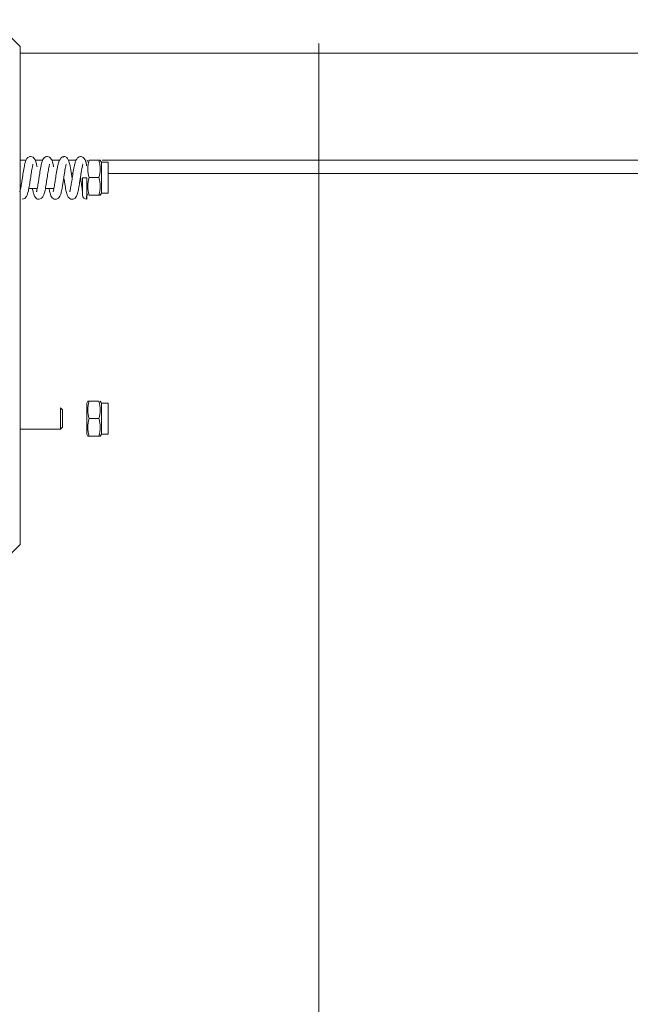
# Model space of a CAD drawing. Units: millimetres. Extents: x 0 to 210, y 0 to 297.
# Drawn here: x 165 to 168, y 106 to 111 of the extents above; entities that cross this region are included whole.
import ezdxf

# ---------------------------------------------------------------- set-up
doc = ezdxf.new("R2010")
doc.units = ezdxf.units.MM
for name, color, linetype, lineweight in [('ENOR_lineasgris', 8, 'Continuous', 0), ('ENOR_muro', 140, 'Continuous', 0), ('ENOR_ptasycabina', 125, 'Continuous', 0)]:
    doc.layers.add(name, color=color, linetype=linetype, lineweight=lineweight)
doc.layers.add('ENOR_trama 2', color=254, linetype='Continuous')

# ---------------------------------------------------------------- blocks, each defined once
blk = doc.blocks.new('MA_1616_AA_SEC')
at = {"layer": 'ENOR_lineasgris', "lineweight": 0}
blk.add_line((1.652551020402066, 4.490603492982244), (1.652551020402606, 5.309612244897385), dxfattribs=at)
at = {"layer": 'ENOR_ptasycabina', "ltscale": 508}
for p, q in [((1.538775510198122, 5.308530612244676), (1.528571428565617, 5.318734693875511)), ((1.538775510198122, 5.118734693875687), (1.538775510198122, 5.308530612244676)), ((1.538775510198122, 5.305979591835992), (2.102882869437928, 5.305979591835436)), ((1.538775510198122, 5.265163265304304), (1.540964964967064, 5.265163265304304)), ((1.544449873694682, 5.265163265304304), (1.547292075445836, 5.265163265304304)), ((1.550772915358839, 5.265163265304304), (1.553768249037888, 5.265163265304304)), ((1.557010617360317, 5.265163265304304), (1.560086702141281, 5.265163265304304)), ((1.563465469573601, 5.265163265304304), (1.56384540185988, 5.265163265304304)), ((1.564081632646691, 5.264448979591542), (1.564494025696122, 5.265163265304304)), ((1.565086430373587, 5.265163265304304), (1.568689079818339, 5.265163265304304)), ((1.568689079818339, 5.265163265304304), (1.569281484495808, 5.265163265304304)), ((1.569280745726439, 5.265164544890959), (1.569693877545238, 5.264448979591542)), ((1.569992300582428, 5.265163265304304), (2.082142857136799, 5.265163265304304)), ((1.569693877545238, 5.252612244897758), (1.569693877545238, 5.264448979591542)), ((1.569693877545238, 5.264448979591542), (1.572244897953362, 5.264448979591542)), ((1.572244897953362, 5.252612244897758), (1.572244897953362, 5.264448979591542)), ((1.558263455846853, 5.260061224488886), (1.558828488600636, 5.260061224488886)), ((1.562551020402037, 5.25843884684919), (1.564081632646691, 5.25843884684919)), ((1.562551601263451, 5.251806868100834), (1.562551602002924, 5.25843884684919)), ((1.565086430373587, 5.258530612243677), (1.568689079818339, 5.258530612243677)), ((1.572244897953362, 5.260061224488886), (2.082142857136799, 5.260061224488886)), ((1.538939784622543, 5.25444897959173), (1.538775510198122, 5.25444897959173)), ((1.545267868314846, 5.25444897959173), (1.542037639155741, 5.25444897959173)), ((1.551585779610897, 5.25444897959173), (1.548365901229649, 5.25444897959173)), ((1.554897959177659, 5.255231441326265), (1.554897959177659, 5.25552883507401)), ((1.564494025696122, 5.251897959183049), (1.564081632646691, 5.252612244897758)), ((1.565086430373587, 5.251897959183049), (1.568689079818339, 5.251897959183049)), ((1.568689079818339, 5.251897959183049), (1.569281484495808, 5.251897959183049)), ((1.569693877545238, 5.252612244897758), (1.569280745726439, 5.251896679598063)), ((1.572244897953362, 5.252612244897758), (1.569693877545238, 5.252612244897758)), ((1.564081632646691, 5.172612244897328), (1.564494764465487, 5.173327810197025)), ((1.564081632646691, 5.160775510203825), (1.564081632646691, 5.172612244897328)), ((1.565086430373587, 5.173326530610368), (1.564494025696122, 5.173326530610368)), ((1.565086430373587, 5.173326530610368), (1.568689079818339, 5.173326530610368)), ((1.569281423769216, 5.173326635792593), (1.569693877545238, 5.172612244897328)), ((1.569693877545238, 5.160775510203825), (1.569693877545238, 5.172612244897328)), ((1.569693877545238, 5.172612244897328), (1.572244897953362, 5.172612244897328)), ((1.572244897953362, 5.160775510203825), (1.572244897953362, 5.172612244897328)), ((1.554115395401998, 5.170775510203635), (1.554115395401998, 5.162612244897518)), ((1.554115395401998, 5.170775510203635), (1.554897959177659, 5.169993048468823)), ((1.554897959177659, 5.16339470663233), (1.554897959177659, 5.169993048468823)), ((1.565086430373587, 5.166693877549742), (1.568689079818339, 5.166693877549742)), ((1.554115395401998, 5.162612244897518), (1.538775510198122, 5.162612244897518)), ((1.554897959177659, 5.16339470663233), (1.554115395401998, 5.162612244897518)), ((1.564494764465487, 5.160059944904129), (1.564081632646691, 5.160775510203825)), ((1.565086430373587, 5.160061224488835), (1.564494025696122, 5.160061224488835)), ((1.565086430373587, 5.160061224488835), (1.568689079818339, 5.160061224488835)), ((1.568689079818339, 5.160061224488835), (1.569281484495808, 5.160061224488835)), ((1.569693877545238, 5.160775510203825), (1.569281423769216, 5.160061119306887)), ((1.572244897953362, 5.160775510203825), (1.569693877545238, 5.160775510203825)), ((1.528571428565617, 5.108530612244573), (1.538775510198122, 5.118734693875687))]:
    blk.add_line(p, q, dxfattribs=at)
for centre, radius, start, end in [((1.557494458318566, 5.260807946907084), 0.006165647314210498, 110.0287195651939, 119.3510956809867), ((1.574217380481159, 5.261846938774129), 0.009714539182347739, 160.0391700039527, 199.9608299960473), ((1.559676131780486, 5.261846938774129), 0.009603710428492174, 339.798839116917, 20.20116088308302), ((1.574217380481159, 5.255214285713224), 0.009714539182348018, 160.0391700039527, 199.9608299960473), ((1.559676131780486, 5.255214285713224), 0.009603710428492665, 339.798839116917, 20.20116088308302), ((1.564084254846873, 5.25180882528508), 0.001532655067419219, 180.0791018616362, 269.9015493081947), ((1.574099378412002, 5.170010204079915), 0.009603710428492035, 159.7988391169169, 200.201160883083), ((1.559558129710767, 5.170010204079915), 0.009714539182349423, 340.0391700039527, 19.96082999604728), ((1.574099378412002, 5.163377551019288), 0.009603710428493015, 159.7988391169169, 200.201160883083), ((1.559558129710767, 5.163377551019288), 0.00971453918235006, 340.0391700039527, 19.96082999604728)]:
    blk.add_arc(centre, radius, start, end, dxfattribs=at)
for points, knots in [([(1.538685159787421, 5.253133637737468), (1.538680999779072, 5.2531355230643), (1.53866529073508, 5.253150272274913), (1.538671705931873, 5.253233171321092), (1.538741959613827, 5.253526561885126), (1.538893276424358, 5.254171604637206), (1.539072985155578, 5.255128857746495), (1.539272059327797, 5.256308993858539), (1.539482602231915, 5.257659348598922), (1.539769506838703, 5.259555459585917), (1.540113899509181, 5.261808816197368), (1.54053337502067, 5.263918812021288), (1.54086729007943, 5.265208228658457), (1.541501688264963, 5.266133076276722), (1.54213375271122, 5.266526737816976), (1.542502350758704, 5.266575224438432), (1.542729426333151, 5.266599769643674)], [0.1158102396071454, 0.1158102396071454, 0.1158102396071454, 0.1158102396071454, 0.1233584931363335, 0.1519407479311009, 0.1800404669179569, 0.2359942281928625, 0.2946892524468964, 0.3563130677378454, 0.4207381091242644, 0.4879088916205747, 0.6175718717996702, 0.7350308852112147, 0.8481588170391432, 0.9175910561449118, 0.9572258173946299, 1, 1, 1, 1]), ([(1.542729426333151, 5.266599769643674), (1.543083324910286, 5.266535187993503), (1.543652657781188, 5.266417530203354), (1.544443065512653, 5.265509395715963), (1.544844964723677, 5.264269261378002), (1.545073525229939, 5.263186583440399), (1.545179635648261, 5.262622164026736)], [0, 0, 0, 0, 0.07329008977354663, 0.1392791397937853, 0.2519454957661708, 0.349474630899977, 0.349474630899977, 0.349474630899977, 0.349474630899977]), ([(1.545019169316764, 5.253142595413708), (1.545013658454867, 5.253145171332953), (1.544997366653445, 5.253163381319396), (1.545007305013692, 5.253262144705973), (1.545084896150695, 5.253589788646376), (1.545245201020525, 5.254291481477308), (1.545434568454067, 5.255325077386159), (1.545640885125075, 5.256572885054725), (1.545856068017433, 5.257968400112402), (1.54614402326099, 5.259873025682904), (1.546484312217317, 5.262066366615608), (1.546891976846113, 5.264049416123003), (1.547215933746966, 5.265256642911881), (1.547839516899729, 5.266145773294211), (1.548464958968713, 5.266528964143072), (1.548830500284315, 5.266576256104164), (1.549056087206744, 5.26660020510055)], [0.1149397099101077, 0.1149397099101077, 0.1149397099101077, 0.1149397099101077, 0.1247801285792979, 0.1544716128217072, 0.1840452490432329, 0.2435447832748786, 0.3051780331589358, 0.3689848225913026, 0.4348037705072423, 0.5025508272890964, 0.6313270867902621, 0.7453334433753792, 0.8528880117732065, 0.9198071675549554, 0.9582947464939808, 1, 1, 1, 1]), ([(1.549056087206744, 5.26660020510055), (1.549411436079535, 5.266534209794642), (1.549986086211352, 5.266413495144819), (1.550784769909531, 5.265480890596587), (1.551175769446865, 5.264242819443647), (1.551405025446511, 5.263156503779667), (1.551502798437626, 5.262638716538993)], [0, 0, 0, 0, 0.07403440216990136, 0.1413761092523652, 0.2584202806673704, 0.3478626088358447, 0.3478626088358447, 0.3478626088358447, 0.3478626088358447]), ([(1.551351948359359, 5.253146796844897), (1.551329097448641, 5.253161070139395), (1.551334005054952, 5.253267465561803), (1.551495444852226, 5.253921046820631), (1.551779094347403, 5.25537545644521), (1.552120785934442, 5.257551912111429), (1.552494371697088, 5.260044956750743), (1.55284130025299, 5.262202299823754), (1.553274965884758, 5.26396164394853), (1.553777462206598, 5.265328611084712), (1.554206023489415, 5.265864204464723), (1.554472304888628, 5.266182125491275)], [0.1264207588373042, 0.1264207588373042, 0.1264207588373042, 0.1264207588373042, 0.1710099796043607, 0.2272390188840747, 0.3421259519233973, 0.4598306108025365, 0.5797746636891679, 0.7185055208284232, 0.8015347519881761, 0.8953872475915825, 1, 1, 1, 1]), ([(1.55538277884984, 5.266600702436383), (1.555610138249002, 5.2665755037127), (1.555969094555871, 5.266528653047439), (1.556935073808643, 5.265913789265673), (1.557437796702687, 5.264566980674829), (1.557783653149763, 5.262933745051011), (1.558052182060355, 5.261406250587234), (1.558274771726848, 5.260001157791104), (1.558441988132015, 5.258899079536912), (1.558532058221048, 5.258305363038252), (1.558546155487112, 5.258212519151956)], [0, 0, 0, 0, 0.04491610205404782, 0.0844667360568654, 0.2318858930111614, 0.338476270816172, 0.4031512757184689, 0.4728463974050425, 0.5425848468030858, 0.5555435080801171, 0.5555435080801171, 0.5555435080801171, 0.5555435080801171]), ([(1.557686186560731, 5.25315523947466), (1.55766075912354, 5.253171405083972), (1.557668837862058, 5.253292327586928), (1.557843313212094, 5.254013058335518), (1.558138824494013, 5.255566919550274), (1.558491426761667, 5.257845306838906), (1.558867667269742, 5.260351908264994), (1.559212101961106, 5.262451547251315), (1.559642966782779, 5.264142681528631), (1.560129042654613, 5.265383863995943), (1.560833914984173, 5.266374856745356), (1.561376751560407, 5.266526516174974), (1.561709264739066, 5.266601105631997)], [0.1125807789966225, 0.1125807789966225, 0.1125807789966225, 0.1125807789966225, 0.1559658718607226, 0.2088924706594079, 0.3170324203702217, 0.425745306523321, 0.534365268413744, 0.6571188736562618, 0.7294782938179857, 0.8105993259906582, 0.9010233486152365, 1, 1, 1, 1]), ([(1.561709264739066, 5.266601105631997), (1.561921552176341, 5.266578801616403), (1.562259989640151, 5.26653433095994), (1.562847517023095, 5.266184002205565), (1.563422692959414, 5.265467294771888), (1.563762617555644, 5.264455004349779), (1.563962701666232, 5.263651131240769), (1.564058810574935, 5.263128152945766), (1.564075802670758, 5.263034986487778)], [0, 0, 0, 0, 0.1397205884435752, 0.2639803847170115, 0.464313083984249, 0.7117745022463093, 0.955818486613747, 1, 1, 1, 1]), ([(1.538778519103016, 5.263009615323623), (1.538797520234589, 5.262913904815917), (1.538822367553739, 5.262785770968447), (1.538847296014112, 5.262653900948392), (1.538853232021162, 5.262622316465473)], [0.3271631649239433, 0.3271631649239433, 0.3271631649239433, 0.3271631649239433, 0.3446397222232567, 0.3500970470641963, 0.3500970470641963, 0.3500970470641963, 0.3500970470641963]), ([(1.543515969426363, 5.263617939463549), (1.543519625197487, 5.263615354898628), (1.543563143057278, 5.263576997266025), (1.54354811473499, 5.263372970497576), (1.543403153969948, 5.262696200362678), (1.543213646914308, 5.261706425538131), (1.542968166939457, 5.260240400257233), (1.542653479944744, 5.258152978297934), (1.542266937303784, 5.255643402154019), (1.541876155195447, 5.253355601916518), (1.541332983715052, 5.251562031907911), (1.540472400723279, 5.250478994289283), (1.539910801956624, 5.250345433397834), (1.539566175391017, 5.250278082503344)], [0.1135623612629029, 0.1135623612629029, 0.1135623612629029, 0.1135623612629029, 0.1183826182045631, 0.1761951556820597, 0.2342013195894109, 0.2924381947588131, 0.3506613318027594, 0.4661803234283837, 0.580831427280245, 0.6980347509812576, 0.8345582669479354, 0.9137858325660664, 1, 1, 1, 1]), ([(1.54986959282741, 5.263658451011898), (1.549905532352111, 5.263633281243555), (1.549899930769787, 5.263479645806772), (1.549768520390164, 5.262886102344121), (1.549583784489344, 5.261955024917304), (1.549342015776298, 5.260541560181704), (1.549029263036265, 5.25848520677487), (1.54864314938428, 5.255955529172185), (1.548247701371008, 5.253571202053118), (1.547696475978513, 5.251665943301687), (1.546819819104887, 5.250496974106655), (1.546246076412314, 5.250351017522872), (1.545892725570011, 5.250277721882942)], [0.1127283689474242, 0.1127283689474242, 0.1127283689474242, 0.1127283689474242, 0.1647992495191316, 0.221090313332389, 0.278789187183835, 0.3366382985141603, 0.451549755855778, 0.5656796935987203, 0.6832641512868377, 0.8244609984333506, 0.9080493936452433, 1, 1, 1, 1]), ([(1.556216535580785, 5.263691854129702), (1.556219956158245, 5.263689794554635), (1.556256786136545, 5.263657840971019), (1.556212505851986, 5.263414065587101), (1.556021886876704, 5.262559230726199), (1.55581585310495, 5.261426004962502), (1.555600671529505, 5.260096618560938), (1.555379692101853, 5.258646803714727), (1.555154533698432, 5.257155663914508), (1.554928710645748, 5.255718888762788), (1.554656856564987, 5.254116104035303), (1.55433592092015, 5.252642585730102), (1.554009933660166, 5.251544863783097), (1.553431847708127, 5.250740302156716), (1.552821034073131, 5.250354577333207), (1.552452398341384, 5.250303478091888), (1.552219465339111, 5.250277239264218)], [0.1116342808809391, 0.1116342808809391, 0.1116342808809391, 0.1116342808809391, 0.117048344491108, 0.177905226892756, 0.2425735508976947, 0.3093142721160431, 0.3767762563886511, 0.4449193960603681, 0.5135628078360627, 0.5826388209342445, 0.6501049866951907, 0.7635278362749671, 0.8537516377864753, 0.9158514590346272, 0.9551965319457169, 1, 1, 1, 1]), ([(1.562550405348266, 5.263700022836085), (1.56255465618228, 5.263697547219255), (1.562590080114806, 5.263664018576428), (1.562536764614944, 5.263399883474088), (1.562339048416505, 5.262510765448171), (1.562131543999617, 5.261358634740043), (1.561913301292749, 5.260005376172307), (1.561689912305146, 5.258538023780964), (1.561462548417905, 5.257035502489897), (1.561239971462254, 5.255623715664273), (1.560976223407633, 5.254087553014193), (1.560678206844412, 5.252706264163221), (1.560350809045013, 5.251589205402867), (1.559774582359442, 5.250763959849559), (1.559154149924816, 5.250357921441283), (1.558781620513167, 5.250304061029732), (1.558546040495984, 5.250276766013384)], [0.1120095851512029, 0.1120095851512029, 0.1120095851512029, 0.1120095851512029, 0.1189375268681686, 0.1806583836606418, 0.2461988676414722, 0.3135449017263209, 0.3816215374386023, 0.4503447244292583, 0.5195133463330981, 0.5889373702510052, 0.6534417408656654, 0.7596244966507767, 0.845395734343408, 0.9105870556821537, 0.952310074370401, 1, 1, 1, 1]), ([(1.558546040495984, 5.250276766013384), (1.558211419592866, 5.250335087864235), (1.557648853562445, 5.250445208937027), (1.556839825226057, 5.251332501618213), (1.556379256324502, 5.25275852920617), (1.555980631647434, 5.254813941367567), (1.555675043039675, 5.25674167383127), (1.555513949311632, 5.257798270770364), (1.555484711851531, 5.257990560450198)], [0, 0, 0, 0, 0.06585087239743778, 0.1304643068672605, 0.2567721831765722, 0.3836983829243882, 0.5049898129620263, 0.5319766450152472, 0.5319766450152472, 0.5319766450152472, 0.5319766450152472]), ([(1.562551601258996, 5.251806554811278), (1.562551972487634, 5.251861074016428), (1.562548814387001, 5.251973469872917), (1.562504859951379, 5.252718938634523), (1.562404028428699, 5.253728793871483), (1.562260545838851, 5.254915545324932), (1.562085508886605, 5.256169346303727), (1.561897752318896, 5.257426475376066), (1.561772242402527, 5.258259482718827), (1.561710057292424, 5.258666798263416)], [0, 0, 0, 0, 0.09375960314828385, 0.1804069979284475, 0.2607681583586172, 0.3354924746973554, 0.4049621293352968, 0.4691199687780244, 0.5309436618379579, 0.5309436618379579, 0.5309436618379579, 0.5309436618379579]), ([(1.564081628384689, 5.25843884684919), (1.564081619862908, 5.257003059653721), (1.564081619862908, 5.254133596554599), (1.564081603976448, 5.250999571913622), (1.564081651635271, 5.250259086678119), (1.564081586587652, 5.25029446888043), (1.564076811808403, 5.250699834579837), (1.564028405751842, 5.251437669956124)], [0, 0, 0, 0, 0.007812528482128867, 0.01562505696425773, 0.0234375854463866, 0.0234375854463866, 0.03125011392851547, 0.03125011392851547, 0.03125011392851547, 0.03125011392851547]), ([(1.564082081481211, 5.253964473505341), (1.564081897378697, 5.254158681393028), (1.564081476380839, 5.254670028657538), (1.564081672244233, 5.255713568165049), (1.564081622165415, 5.25702260301499), (1.564081629152562, 5.257966709064773), (1.564081632646691, 5.25843884684919)], [0.7085423819633351, 0.7085423819633351, 0.7085423819633351, 0.7085423819633351, 0.7729880642454032, 0.848660694902019, 0.924316760545167, 1, 1, 1, 1]), ([(1.564081632646691, 5.25843884684919), (1.564081632646691, 5.257541415913442), (1.564081632646691, 5.255747873694446), (1.564081616885518, 5.253804330578559), (1.5640816633065, 5.253337137910153), (1.564081634098913, 5.253336811973238)], [0, 0, 0, 0, 0.008000680220920547, 0.01600136044184109, 0.02381381523263334, 0.02381381523263334, 0.02381381523263334, 0.02381381523263334]), ([(1.545892725570011, 5.250277721882942), (1.54566639928574, 5.250301958307588), (1.545299334314454, 5.250349827976189), (1.54467056520267, 5.250738194343443), (1.544041569311539, 5.251645106653708), (1.543744221917398, 5.252773226083626), (1.543515039251052, 5.2538753842618), (1.543414898508161, 5.254407562763818)], [0, 0, 0, 0, 0.04223393093913021, 0.0812900885145381, 0.1494614292927985, 0.2598090698021553, 0.3473314490049355, 0.3473314490049355, 0.3473314490049355, 0.3473314490049355]), ([(1.552219465339111, 5.250277239264218), (1.55186970407101, 5.250341277116652), (1.551288594333813, 5.250462396343311), (1.550462838765019, 5.251437818105293), (1.550065593102798, 5.252759817830237), (1.549829606238011, 5.253920111243756), (1.549742248961562, 5.254393907263273)], [0, 0, 0, 0, 0.0725162234842159, 0.141958197455048, 0.272226395630534, 0.3522838251313696, 0.3522838251313696, 0.3522838251313696, 0.3522838251313696])]:
    blk.add_open_spline(points, degree=3, knots=knots, dxfattribs=at)
at = {"layer": 'ENOR_ptasycabina', "color": 7, "linetype": 'Continuous', "ltscale": 508}
blk.add_open_spline([(1.555431029725814, 5.266590804203227), (1.555386068110931, 5.266608747670508), (1.555277612614533, 5.266593398080353), (1.555169157117576, 5.266433209157176), (1.555105663236614, 5.266292979317964)], degree=3, knots=[0.1620797878472945, 0.1620797878472945, 0.1620797878472945, 0.1620797878472945, 0.1640630981247062, 0.1668638886936073, 0.1668638886936073, 0.1668638886936073, 0.1668638886936073], dxfattribs=at)
at = {"layer": 'ENOR_ptasycabina', "ltscale": 508}
for points in [[(1.545942413827558, 5.250287964667956), (1.54591365879686, 5.250276342142543), (1.545884903765043, 5.250274589443981), (1.545856148733788, 5.250282796681573)], [(1.564081635851267, 5.253381643240639), (1.564081697772822, 5.253342371010698), (1.564081959143782, 5.25332812323254), (1.564082165064705, 5.253340638137635)]]:
    blk.add_open_spline(points, degree=3, dxfattribs=at)
blk = doc.blocks.new('MA_1616_ficha 1_SSE')
at = {"layer": 'ENOR_trama 2', "xscale": 13.33333333348855, "yscale": 13.33333333337214, "zscale": 13.33333333333333}
blk.add_blockref('MA_1616_AA_SEC', (144.7954681913839, 40.04864064531455), dxfattribs=at)

msp = doc.modelspace()

# ---------------------------------------------------------------- block references
at = {"layer": 'ENOR_muro'}
msp.add_blockref('MA_1616_ficha 1_SSE', (0, 0), dxfattribs=at)

doc.saveas('drawing.dxf')
